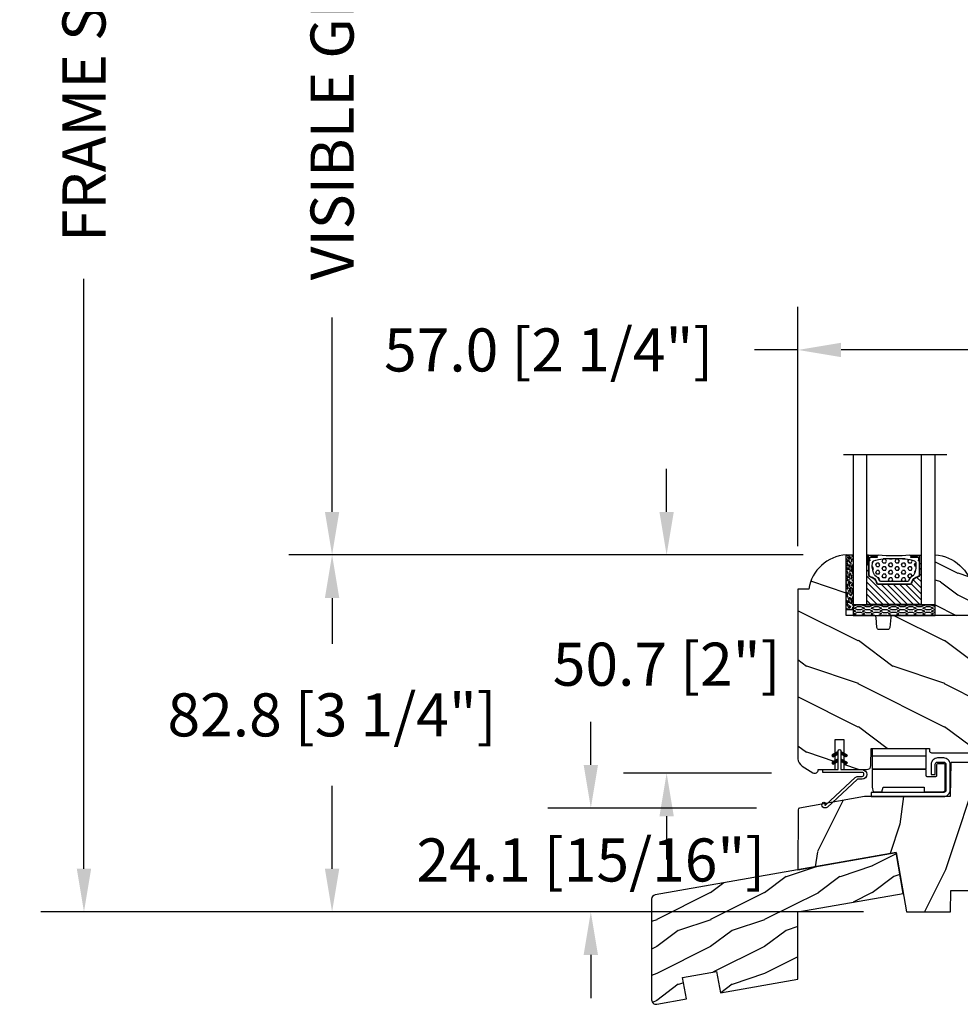
# Model space of a CAD drawing. Units: millimetres. Extents: x 986 to 2100, y -85 to 51.
# Drawn here: x 1141 to 1150, y 23 to 32 of the extents above; entities that cross this region are included whole.
import ezdxf

# ---------------------------------------------------------------- set-up
doc = ezdxf.new("R2010")
doc.units = ezdxf.units.MM
doc.header["$MEASUREMENT"] = 0
doc.header["$PDMODE"] = 3
for name, color, linetype in [('COUPE-FROID', 30, 'Continuous'), ('Dimensions', 7, 'Continuous'), ('Glass stop colonial', 5, 'Continuous'), ('Sash colonial', 4, 'Continuous'), ('Sill with groove for extension', 4, 'Continuous'), ('Text English', 7, 'Continuous'), ('Wood sill extension STD GB-021', 4, 'Continuous')]:
    doc.layers.add(name, color=color, linetype=linetype)
doc.styles.add('Century-10', font='GOTHIC.TTF', dxfattribs={"height": 0.3937})
doc.linetypes.add('Amzigzag', pattern='A,0.0001,[136,genltshp.shx,S=0.04,R=0,X=0,Y=0],-11', length=11.0001)
doc.dimstyles.new('1-1', dxfattribs={"dimtxt": 0.3937, "dimasz": 0.3937, "dimexe": 0.3937, "dimexo": 0.3937, "dimgap": 0.3937, "dimtad": 0, "dimtih": 1, "dimtoh": 1, "dimdec": 1, "dimlfac": 25.4, "dimzin": 0, "dimdsep": 46, "dimtxsty": 'Century-10', "dimcen": 0, "dimadec": 1, "dimazin": 0, "dimtfac": 1, "dimtdec": 1, "dimtofl": 0, "dimtmove": 0, "dimatfit": 3, "dimfxl": 0, "dimtolj": 1, "dimtzin": 0, "dimarcsym": 0})
pattern_1 = [(45.00000000000001, (-4.718514817625419e-05, -0.0500131363304348), (-0.08838834764831847, 0.08838834764831842), [])]

# ---------------------------------------------------------------- blocks, each defined once
blk = doc.blocks.new('BB-114')
h = blk.add_hatch()
h.set_pattern_fill('WOOD1', color=1, scale=30, angle=45, pattern_type=2)
h.set_pattern_definition([(261.8699, (-12.72792206135786, 29.698484809835), (21.21319907757999, 106.0660180495853), [15, -135]), (251.5651, (6.363961030678928, 36.06244584051392), (4.563926263401186e-05, -42.42641678491383), [33.54102, -33.54102]), (243.4349, (16.97056274847714, 25.45584412271571), (-21.21324652746686, -63.63958565313664), [18.97368, -75.89466])])
edge = h.paths.add_edge_path()
edge.add_line((-24.73461526249715, 4.996649122327939), (-24.6473984276434, -1.77635683940025e-15))
edge.add_line((-24.6473984276434, -1.77635683940025e-15), (0.002099999999998658, 1.77635683940025e-15))
edge.add_line((0.002099999999998658, 1.77635683940025e-15), (0.002099999999998658, 38))
edge.add_line((0.002099999999998658, 38), (-17.36611332163811, 37.99999999999272))
edge.add_line((-17.36611332163811, 37.99999999999272), (-17.49702630859974, 30.49999999999272))
edge.add_line((-17.49702630859974, 30.49999999999272), (-20.23520033467648, 30.49999999999272))
edge.add_line((-20.23520033467648, 30.49999999999272), (-20.36611332163811, 37.99999999999272))
edge.add_line((-20.36611332163811, 37.99999999999272), (-54.86970519285536, 37.99999999999977))
edge.add_arc((-54.86970519285558, 36.99999999999978), 0.9999999999999929, 89.99999999998779, 186.9999999999736)
edge.add_line((-55.86225134449695, 36.87813065659509), (-55.02342538931771, 30.04644148481248))
edge.add_line((-55.02342538931771, 30.04644148481248), (-58.00106384424361, 29.68083345459536))
edge.add_line((-58.00106384424361, 29.68083345459536), (-58.61041654837754, 34.6436129739086))
edge.add_line((-58.61041654837754, 34.6436129739086), (-80.56147717309163, 34.6436129739086))
edge.add_line((-80.56147717309163, 34.6436129739086), (-80.6988120800961, 26.77570142105833))
edge.add_line((-80.6988120800961, 26.77570142105833), (-100.5376546063271, 26.77570142105833))
edge.add_line((-100.5376546063271, 26.77570142105833), (-115.6647611641285, 24.10838439486568))
edge.add_arc((-115.5953018930616, 23.71446129366002), 0.400000000000799, 100.0000000000011, 179.9807736478912)
edge.add_line((-115.9953018705419, 23.71459551891648), (-116.0004212497697, 9.789742780268066))
edge.add_line((-116.0004212497697, 9.789742780268066), (-93.24449210515142, 13.80222705955384))
edge.add_line((-93.24449210515142, 13.80222705955384), (-90.81078708068678, 0))
edge.add_line((-90.81078708068678, 0), (-80.64700267901861, 3.410605131648481e-13))
edge.add_line((-80.64700267901861, 3.410605131648481e-13), (-80.55978796318979, 4.999971497843376))
edge.add_line((-80.55978796318979, 4.999971497843376), (-72.73424079736108, 4.999971497843377))
edge.add_line((-72.73424079736108, 4.999971497843377), (-72.64702608153223, 0))
edge.add_line((-72.64702608153223, 0), (-32.64737926317963, 0))
edge.add_line((-32.64737926317963, 0), (-32.56016242832587, 4.996649122327939))
edge.add_line((-32.56016242832587, 4.996649122327939), (-24.73461526249715, 4.996649122327939))
at = {"color": 4}
blk.add_lwpolyline([(-55.02342538931764, 30.04644148481202), (-58.00106384424355, 29.6808334545949), (-58.61041654837747, 34.6436129739086), (-80.56147717309152, 34.6436129739086), (-80.69881208009603, 26.77570142105833), (-100.5376546063271, 26.77570142105833), (-115.6647611641273, 24.10838439486542, 0.3638752330039695), (-115.9953018705418, 23.71459551891712), (-115.9999745116972, 9.789821552243666), (-93.24449210515142, 13.80222705955384), (-90.81078708068678, 0), (-80.6470026790186, 0), (-80.55978796318975, 4.999971497843944), (-72.73424079736098, 4.999971497843944), (-72.64702608153213, 0), (-32.6473792631795, 0), (-32.56016242832577, 4.996649122327653), (-24.734615262497, 4.996649122327653), (-24.64739842764327, 0), (0.002099999999996882, 0), (0.002099999999996882, 38), (-17.366113321638, 37.99999999999272), (-17.49702630859967, 30.49999999999272), (-20.23520033467632, 30.49999999999272), (-20.366113321638, 37.99999999999272), (-54.86970519285539, 38, 0.4504671536907223), (-55.86225134449698, 36.87813065659429)], format="xyb", close=True, dxfattribs=at)
blk = doc.blocks.new('BB-112')
h = blk.add_hatch()
h.set_pattern_fill('WOOD1', color=1, scale=20, angle=90, style=0, pattern_type=2)
h.set_pattern_definition([(306.8699, (33706.67309324168, -59565.762422197), (-40.00000246526633, 59.99999835648904), [9.999999999999993, -89.99999999999994]), (296.5651, (33712.67309324168, -59553.762422197), (20.00002618792761, -19.99998315881815), [22.36067999999998, -22.36067999999998]), (288.4349, (33722.67309324168, -59553.762422197), (19.99996806445416, -40.00000869185922), [12.64911999999999, -50.59643999999997])])
edge = h.paths.add_edge_path()
edge.add_line((-35.83083836971491, -52.32623672307818), (-35.80000000000291, -52.32623672307818))
edge.add_line((-35.80000000000291, -52.32623672307818), (-35.80000000000291, -48.40000000000146))
edge.add_line((-35.80000000000291, -48.40000000000146), (-28.80000000000291, -48.40000000000146))
edge.add_line((-28.80000000000291, -48.40000000000146), (-28.80000000000291, -46.40000000000146))
edge.add_line((-28.80000000000291, -46.40000000000146), (-35.80000000000291, -46.40000000000146))
edge.add_line((-35.80000000000291, -46.40000000000146), (-35.80000000000291, -41.07346360074007))
edge.add_arc((-34.80000000000431, -41.07346360074372), 0.9999999999986002, 90.99999999979258, 179.9999999997908, ccw=False)
edge.add_line((-34.81745240643795, -40.07361590558867), (-30.87687549357361, -39.99864887777949))
edge.add_line((-30.87687549357361, -39.99864887777949), (-30.87687549357361, -26.5))
edge.add_line((-30.87687549357361, -26.5), (-31.37687549357361, -26.5))
edge.add_arc((-31.37687549357361, -26), 0.5, 180, 270, ccw=False)
edge.add_line((-31.87687549357361, -26), (-31.87687549357361, -4))
edge.add_arc((-27.87687549357361, -4), 4, 90, 180, ccw=False)
edge.add_line((-27.87687549357361, 0), (0, 0))
edge.add_line((0, 0), (0, -35))
edge.add_arc((-0.5, -35), 0.5, -90, 0, ccw=False)
edge.add_line((-0.5, -35.5), (-2.80000000000291, -35.70000000000437))
edge.add_arc((-2.80000000000291, -36.20000000000437), 0.5, 90, 180)
edge.add_line((-3.30000000000291, -36.20000000000437), (-3.30000000000291, -38.20000000000437))
edge.add_arc((-2.80000000000291, -38.20000000000437), 0.5, 180, 270)
edge.add_line((-2.80000000000291, -38.70000000000437), (-0.5, -38.90000000000146))
edge.add_arc((-0.5, -39.40000000000146), 0.5, 0, 90, ccw=False)
edge.add_line((0, -39.40000000000146), (0, -45.80000000000291))
edge.add_line((0, -45.80000000000291), (14.02984241998638, -45.80000000000291))
edge.add_arc((4.701431212200387, -45.2613068386582), 9.343952374858667, 278.60817167082865, 356.6949780395508, ccw=False)
edge.add_line((6.099999999998545, -54.5), (6.099999999998545, -57))
edge.add_line((6.099999999998545, -57), (-33.2606758910697, -57))
edge.add_arc((-33.26067589107003, -54.99999999999922), 2.000000000000782, 211.7410971387098, 270.00000000000955, ccw=False)
edge.add_line((-34.96154385123373, -56.05216357192694), (-36.51059908471507, -53.54804873136891))
edge.add_arc((-35.83083836971494, -53.12623672307644), 0.7999999999982578, 89.99999999999801, 211.8208481685972, ccw=False)
at = {"color": 4}
blk.add_lwpolyline([(-35.83083836971491, -52.32623672307818), (-35.80000000000291, -52.32623672307818), (-35.80000000000291, -48.40000000000146), (-28.80000000000291, -48.40000000000146), (-28.80000000000291, -46.40000000000146), (-35.80000000000291, -46.40000000000146), (-35.80000000000291, -41.07346360074007, -0.4091108014277007), (-34.81745240643795, -40.07361590558867), (-30.87687549357361, -39.99864887777949), (-30.87687549357361, -26.5), (-31.37687549357361, -26.5, -0.414213562373095), (-31.87687549357361, -26), (-31.87687549357361, -4, -0.414213562373095), (-27.87687549357361, 0), (0, 0), (0, -35, -0.414213562373095), (-0.5, -35.5), (-2.80000000000291, -35.70000000000437, 0.414213562373095), (-3.30000000000291, -36.20000000000437), (-3.30000000000291, -38.20000000000437, 0.414213562373095), (-2.80000000000291, -38.70000000000437), (-0.5, -38.90000000000146, -0.414213562373095), (0, -39.40000000000146), (0, -45.80000000000291), (14.02984241998638, -45.80000000000291, -0.3545448909899639), (6.099999999998545, -54.5), (6.099999999998545, -57), (-33.2606758910697, -57, -0.2598231701672987), (-34.96154385123373, -56.05216357192694), (-36.51059908471507, -53.54804873136891, -0.5879925748045649)], format="xyb", close=True, dxfattribs=at)
blk = doc.blocks.new('V-042')
h = blk.add_hatch()
h.set_pattern_fill('ANSI31', scale=8, style=0)
h.set_pattern_definition([(45, (-287.4581101923186, 1960.29514648825), (-0.7071067811865476, 0.7071067811865476), [])])
h.paths.add_polyline_path([(12.52095870867493, 4.649999998385965), (6.480741221387461, 4.649999998385965), (5.856637523691461, 4.650296192671021, -0.3414039312993768), (5.276010893879629, 5.099058888069067, 0.2909450072482266), (3.857872961523753, 6.419470534126731, -0.361442010360135), (3.530849965030484, 6.812757143311273), (3.530849965036623, 9.499999999998408), (3.150849965037651, 9.499999999998408), (3.150849965037651, 0), (15.85084996503747, 0), (15.85084996503747, 9.499999999998408), (15.47084996503759, 9.499999999998408), (15.47084996504464, 6.812757143311273, -0.361442010358463), (15.14382696855091, 6.419470534129914, 0.2909450072481536), (13.72568903619958, 5.09905888806793, -0.3411389941978187), (13.14563192558944, 4.650296462959886)])
h = blk.add_hatch()
h.set_pattern_fill('HEX', scale=4, style=0)
h.set_pattern_definition([(0, (-287.4581101923186, 1960.29514648825), (0, 0.8660254037844386), [0.5, -1]), (120, (-287.4581101923186, 1960.29514648825), (-0.75, -0.4330127018922191), [0.4999999999999996, -0.9999999999999992]), (59.99999999999999, (-286.9581101923186, 1960.29514648825), (-0.7499999999999999, 0.4330127018922194), [0.5, -1])])
h.paths.add_polyline_path([(12.0242179772126, 10.62368122440758, -0.01058813628495929), (6.975782022788916, 10.62368122440796, 0.07655626028520156), (4.746910343559633, 10.12808478556243, 0.2636850920181423), (4.497782310367621, 9.822240287701614, 0.1486430742431024), (4.852010365365453, 7.052547432361989, 0.145267260748157), (5.0376591025477, 6.836927438697027, -0.1572620534238645), (6.05039310008974, 5.603333331706768, 0.3080691872821474), (6.422534053075195, 5.349999998373494), (12.57746594692503, 5.349999998373494, 0.3080691872803069), (12.94960689990681, 5.603333331708217, -0.1572620534238413), (13.96234089745465, 6.836927438693424, 0.1452672607479057), (14.1479896346292, 7.05254743236439, 0.148643074243046), (14.50221768963474, 9.822240287702012, 0.2636850920185184), (14.25308965643984, 10.1280847855611, 0.07655626028514052)])
at = {"color": 7, "linetype": 'Amzigzag', "ltscale": 1.5}
blk.add_line((-2.70042511299016, 34.79851369385051), (21.22461951142259, 34.79851369385051), dxfattribs=at)
at = {"color": 181, "linetype": 'Continuous', "lineweight": 25}
for p, q in [((5.829999999987649, 11.49999999999841), (3.7800000000002, 11.49999999999841)), ((15.22000000000003, 11.49999999999841), (13.17000000001258, 11.49999999999841)), ((3.579999999999927, 11.29999999999859), (3.579999999999927, 10.0809027799985)), ((3.624913998212833, 9.950006602136227), (3.629150034962549, 9.950006602136227)), ((3.629150034962549, 9.950006602136227), (3.629150034962549, 9.99275714331111)), ((3.629150034962549, 9.950006602136227), (3.629150034962549, 6.812757143311273)), ((3.715435414600051, 10.17620114553597), (3.73861402577495, 10.19538899443592)), ((3.719150034962695, 9.99275714331111), (3.719150034962695, 6.812757143311273)), ((3.796004971712591, 10.12606165982356), (3.772826360537692, 10.10687381092362)), ((3.778469536300236, 10.28012240339854), (3.778469536300236, 10.79714386614864)), ((3.868469536299926, 10.79714386614864), (3.868469536299926, 10.28012240339854)), ((4.078469536299963, 11.09714386614837), (5.678469536287594, 11.09714386614837)), ((5.678469536287594, 11.00714386614868), (4.078469536299963, 11.00714386614868)), ((5.678469536287594, 11.09714386614837), (5.678469536287594, 11.00714386614868)), ((13.32153046370013, 11.09714386614837), (14.92153046370004, 11.09714386614837)), ((13.32153046370013, 11.00714386614868), (13.32153046370013, 11.09714386614837)), ((14.92153046370004, 11.00714386614868), (13.32153046370013, 11.00714386614868)), ((15.13153046370007, 10.28012240339854), (15.13153046370007, 10.79714386614864)), ((15.22717363946253, 10.10687381092362), (15.20399502828764, 10.12606165982356)), ((15.22153046370022, 10.79714386614864), (15.22153046370022, 10.28012240339854)), ((15.26138597422505, 10.19538899443592), (15.28456458540018, 10.17620114553597)), ((15.28084996503753, 6.812757143311273), (15.28084996503753, 9.99275714331111)), ((15.37084996503768, 9.99275714331111), (15.37084996503768, 9.950006602136227)), ((15.37084996503768, 9.950006602136227), (15.37508600178762, 9.950006602136227)), ((15.37084996503768, 6.812757143311273), (15.37084996503768, 9.950006602136227)), ((15.42000000000007, 10.0809027799985), (15.42000000000007, 11.29999999999859)), ((5.954937588825032, 4.740296192673441), (6.579041291312478, 4.739999998386111)), ((5.954937588825032, 4.650296192673295), (6.579041291312478, 4.649999998385965)), ((6.422534053075196, 5.349999998373505), (12.57746594692503, 5.349999998373505)), ((6.579041291312478, 4.739999998386111), (12.42095870867502, 4.739999998386111)), ((6.579041291312478, 4.649999998385965), (12.42095870867502, 4.649999998385965)), ((12.42095870867502, 4.739999998386111), (13.04506241117519, 4.740296192673441)), ((12.42095870867502, 4.649999998385965), (13.04506241117519, 4.650296192673295))]:
    blk.add_line(p, q, dxfattribs=at)
at = {"color": 5}
blk.add_line((3.200000000000045, 0), (15.80000000000018, 0), dxfattribs=at)
for points in [[(3.200000000000045, 34.79851369385051), (3.200000000000045, 0), (0, 0), (0, 34.79851369385051)], [(19, 34.79851369385051), (19, 0), (15.80000000000018, 0), (15.80000000000018, 34.79851369385051)]]:
    blk.add_lwpolyline(points, dxfattribs=at)
for points in [[(3.200000000000045, 9.499999999998408), (3.579999999999927, 9.499999999998408), (3.579999999999927, 11.49999999999841), (3.200000000000045, 11.49999999999841)], [(15.80000000000018, 9.499999999998408), (15.42000000000007, 9.499999999998408), (15.42000000000007, 11.49999999999841), (15.80000000000018, 11.49999999999841)]]:
    blk.add_lwpolyline(points, close=True, dxfattribs=at)
at = {"color": 181, "linetype": 'Continuous', "lineweight": 25}
for centre, radius, start, end in [((3.7800000000002, 11.29999999999859), 0.2000000000000455, 90, 180), ((9.499999999993854, 45.07225012036891), 33.77225011966002, 263.7613993379575, 276.2386006620426), ((15.22000000000003, 11.29999999999859), 0.2000000000000455, 0, 90), ((3.790064175737825, 10.07982775782352), 0.2100669264910994, 179.7067862955089, 218.1701594432899), ((3.867295065237613, 9.99275714331111), 0.2381450302755184, 129.6188297048955, 180), ((3.867295065237613, 9.99275714331111), 0.148145030275522, 129.618829704979, 180), ((3.668469536300108, 10.28012240339854), 0.1099999999990082, 309.6188297048956, 0), ((4.078469536299963, 10.79714386614864), 0.2999999999999617, 90, 180), ((3.668469536300108, 10.28012240339854), 0.1999999999990081, 309.6188297048956, 0), ((4.078469536299963, 10.79714386614864), 0.2099999999999618, 90, 180), ((9.23026691343739, 9.019999998360845), 4.800000000013958, 170.3788098722446, 204.197670639406), ((4.892156027262445, 9.755386930261238), 0.3999999999755061, 111.2915739132246, 170.3788098722446), ((7.470266914075182, 3.139999995873723), 7.500000002535077, 93.78032849573468, 111.2915739133364), ((9.500000000011203, 129.8106147255348), 119.2136602650827, 268.7867342938476, 271.2132657062721), ((11.52973308592505, 3.139999995873723), 7.500000002535077, 68.70842608666437, 86.21967150426532), ((9.76973308656261, 9.019999998360845), 4.800000000013958, 335.8023293605938, 9.621190127755456), ((14.10784397273756, 9.755386930261238), 0.3999999999755027, 9.621190127755456, 68.70842608677543), ((14.92153046370004, 10.79714386614864), 0.2999999999999617, 0, 90), ((14.92153046370004, 10.79714386614864), 0.2099999999999654, 0, 90), ((15.33153046370012, 10.28012240339854), 0.1999999999990061, 180, 230.3811702951038), ((15.33153046370012, 10.28012240339854), 0.1099999999990047, 180, 230.3811702951038), ((15.13270493476261, 9.99275714331111), 0.148145030275522, 0, 50.38117029502104), ((15.13270493476261, 9.99275714331111), 0.2381450302755184, 0, 50.38117029510446), ((15.20993582425012, 10.07982775782352), 0.2100669264910994, 321.8298405567101, 0.2932137044910743), ((5.308078755787392, 7.25749040798587), 0.4999999999996283, 204.197670639406, 237.2592076313481), ((13.69192124421261, 7.25749040798587), 0.4999999999996266, 302.7407923686519, 335.8023293605938), ((4.02915003496264, 6.812757143311273), 0.4000000000071304, 180, 259.487938528971), ((4.02915003496264, 6.812757143311273), 0.3100000000071432, 180, 259.487938528971), ((3.626695112337529, 4.643852909823408), 1.805927364798801, 14.59957465771862, 79.48793852897185), ((3.626695112337529, 4.643852909823408), 1.895927364798737, 14.59957465771862, 79.48793852897185), ((3.631476905687578, 4.649999998373687), 2.600000000001068, 21.51018826678256, 57.25920763134807), ((5.954937588825032, 5.250296192660926), 0.5999999999899248, 194.5995746577184, 270), ((5.954937588825032, 5.250296192660926), 0.5099999999899207, 194.5995746577184, 270), ((6.422534053075196, 5.749999998373596), 0.4000000000001016, 201.5101882667825, 270), ((12.57746594692503, 5.749999998373596), 0.4000000000001016, 270, 338.4898117332172), ((15.36852309431265, 4.649999998373687), 2.600000000001068, 122.7407923686519, 158.4898117332174), ((13.04506241117519, 5.250296192660926), 0.5099999999899261, 270, 345.4004253422814), ((13.04506241117519, 5.250296192660926), 0.5999999999899243, 270, 345.4004253422814), ((15.37330488766247, 4.643852909823408), 1.895927364798735, 100.5120614710281, 165.4004253422814), ((15.37330488766247, 4.643852909823408), 1.805927364798811, 100.5120614710281, 165.4004253422814), ((14.97084996503759, 6.812757143311273), 0.3100000000071504, 280.5120614710281, 0), ((14.97084996503759, 6.812757143311273), 0.4000000000071255, 280.5120614710281, 0)]:
    blk.add_arc(centre, radius, start, end, dxfattribs=at)
blk = doc.blocks.new('D-086')
h = blk.add_hatch()
h.set_pattern_fill('WOOD1', color=1, scale=10, style=0, pattern_type=2)
h.set_pattern_definition([(216.8699, (-335.2538867572126, -33.64992441792981), (29.99999917824452, 20.00000123263317), [5, -45]), (206.5651, (-329.2538867572126, -36.64992441792981), (-9.999991579409075, -10.00001309396381), [11.18034, -11.18034]), (198.4349, (-329.2538867572126, -41.64992441792981), (-20.00000434592961, -9.999984032227081), [6.32456, -25.29822])])
edge = h.paths.add_edge_path()
edge.add_line((-23.00000000000006, 0), (0, 0))
edge.add_line((0, 0), (0, 14.02984241998706))
edge.add_arc((0.5386931613429997, 4.701431212199643), 9.34395237485999, 93.30502196043827, 171.3918283291595)
edge.add_line((-8.699999999999818, 6.099999999999909), (-25, 6.099999999999909))
edge.add_line((-25, 6.099999999999909), (-25.00000000000006, 2))
edge.add_line((-25.00000000000006, 2), (-23.00000000000006, 0))
at = {"color": 4}
blk.add_lwpolyline([(-23.00000000000006, 0), (0, 0), (0, 14.02984241998706, 0.3545448909899596), (-8.699999999999818, 6.099999999999909), (-25, 6.099999999999909), (-25.00000000000006, 2)], format="xyb", close=True, dxfattribs=at)
blk = doc.blocks.new('Q-001')
at = {"color": 3, "linetype": 'Continuous'}
blk.add_line((12.51448298120002, -1.699999999999989), (2.00003569261753e-10, -1.699999999999989), dxfattribs=at)
for points in [[(2.00003569261753e-10, -4.699999999999989), (12.53025846120002, -4.699999999999989), (12.53025846120002, 0), (2.00003569261753e-10, 0)], [(0, 0), (2.842170943040401e-14, -4.699999999999989)]]:
    blk.add_lwpolyline(points, dxfattribs=at)
blk.add_lwpolyline([(14.68015846120005, -3.599999999999994, -0.414213562373095), (15.18015846120005, -3.099999999999994), (16.63015846120001, -3.099999999999994, -0.414213562373095), (17.13015846120001, -3.599999999999994), (17.13015846120001, -9.649999999999977, -0.414213562373095), (16.63015846120001, -10.14999999999998), (-0.1698415388000001, -10.14999999999998), (-0.1698415388000001, -11.09999999999999), (16.63015846119998, -11.09999999999999, 0.414213562373095), (18.13015846119998, -9.599999999999994), (18.13015846120001, -3.650000000000034, 0.414213562373095), (16.63015846120001, -2.150000000000034), (15.23015846120001, -2.150000000000006, 0.4142135623730971), (13.73015846120001, -3.650000000000006), (13.73015846120001, -5.949999999999989), (14.68015846120002, -5.949999999999989)], format="xyb", close=True, dxfattribs=at)
blk.add_lwpolyline([(2.842170943040401e-14, -4.800000000000011), (-2.842170943040401e-14, -8.949999999299934), (0.3000000002000149, -10), (2.300000000200043, -10), (2.600000000199998, -8.950000000000017), (12.08015846120003, -8.949999999999989), (12.08015846120003, -10), (16.48015846119998, -10, 0.414213562373095), (16.98015846119998, -9.5), (16.98015846120003, -3.75, 0.4142135623730971), (16.73015846120003, -3.5), (15.23015846120001, -3.5, 0.414213562373095), (14.98015846120001, -3.75), (14.98015846120001, -6.25, -0.414213562373095), (14.73015846120001, -6.5), (12.78015846120002, -6.5, -0.414213562373095), (12.53015846120002, -6.25), (12.53015846120002, -4.799999999999983), (2.00003569261753e-10, -4.799999999999983)], format="xyb", dxfattribs=at)
blk = doc.blocks.new('GB-021')
h = blk.add_hatch()
h.set_pattern_fill('WOOD1', color=1, scale=12.5, angle=-3.180554681463517e-15, style=0, pattern_type=2)
h.set_pattern_definition([(216.8699, (-43.09659934926361, -44.57920500394491), (37.49999897280565, 25.00000154079146), [6.25, -56.25]), (206.5651, (-35.59659934926367, -48.32920500394491), (-12.49998947426134, -12.50001636745476), [13.975425, -13.975425]), (198.4349, (-35.59659934926367, -54.57920500394491), (-25.00000543241201, -12.49998004028385), [7.9057, -31.622775])])
h.paths.add_polyline_path([(33.95442494513605, 8.722293284766316), (58.38201619864105, 13.02953669647743), (56.70779440014035, 22.52452034432152), (0.8263518223330237, 12.67111429694326, 0.3639702342662028), (0, 11.6863065439311), (0, -11.68630654393123, 0.4663076581549963), (1.173648177666731, -12.67111429694328), (8.060565446460998, -11.45676496854785), (7.192324558126302, -6.532726203486826), (15.070786582224, -5.143540782151367), (15.93902747055864, -10.06757954721244), (33.95442325903662, -6.890979201562164)])
at = {"color": 4}
blk.add_lwpolyline([(15.93902747055864, -10.06757954721244), (33.95442325903662, -6.890979201562168), (33.95442494513605, 8.722293284766316), (58.38201619864105, 13.02953669647743), (56.70779440014036, 22.52452034432152), (0.8263518223329243, 12.67111429694324, 0.3639702342662029), (0, 11.686306543931), (0, -11.686306543931, 0.4663076581549983), (1.173648177666507, -12.67111429694332), (8.060565446460998, -11.45676496854785), (7.192324558126302, -6.532726203486824), (15.070786582224, -5.143540782151369)], format="xyb", close=True, dxfattribs=at)
blk = doc.blocks.new('CF-114')
h = blk.add_hatch()
h.set_pattern_fill('ANSI31', color=256, angle=1.272221872585407e-14)
h.set_pattern_definition(pattern_1)
h.paths.add_polyline_path([(1.796035562818574, 4.219387261992225, 0.9303978350195479), (1.335808313401444, 3.913545875623086), (1.91045414754435, 2.896864784444361), (2.543548267517416, 2.896864784444361)])
h.paths.add_polyline_path([(3.508549106298041, 4.186156277124283, 1), (3.026238395948646, 3.913545875623313), (3.600884230091609, 2.896864784444361), (4.237279080419391, 2.896864784444361)])
h = blk.add_hatch()
h.set_pattern_fill('ANSI31', color=256, angle=1.272221872585407e-14)
h.set_pattern_definition(pattern_1)
h.paths.add_polyline_path([(1.910454147544513, 2.256864784444488), (1.335808313401444, 1.240183693265599, 1), (1.818119023750862, 0.9675732917645576), (2.546848997872182, 2.256864784444488)])
h.paths.add_polyline_path([(3.026238395948653, 1.240183693265599, 1), (3.508549106298072, 0.9675732917645574), (4.237279080419391, 2.256864784444488), (3.600884230091722, 2.256864784444488)])
at = {"layer": 'COUPE-FROID'}
blk.add_lwpolyline([(-2.200047185148179, -2.623135215555845), (-2.200047185148179, -1.722290765045141, 0.1893481729060768), (-2.296279004128181, -1.477288016731659), (-8.699564228940538, 5.416442392124413, -0.9556076865800267), (-7.649067884578038, 6.485004319328159, -1.000000000000155), (-8.076570221064564, 6.008725249560843, 0.955607686580006), (-8.230643018237721, 5.852002833570982), (-1.827357793425186, -1.041727575285094, -0.1893481729060768), (-1.560047185148278, -1.722290765045145), (-1.560047185148278, -2.623135215555848, 0.9999999999999999), (-0.6400471851481768, -2.623135215555848), (-0.6400471851481768, 6.476864784444517), (-4.718514817625419e-05, 6.476864784444517), (-4.718514818335962e-05, 2.896864784444588), (4.379952814851791, 2.896864784444361, -0.9999999999999999), (4.379952814851791, 2.256864784444488), (-4.718514817625419e-05, 2.256864784444488), (-4.718514817625419e-05, -2.623135215555848, -0.9999999999999999)], format="xyb", close=True, dxfattribs=at)
for points in [[(2.546848997872189, 2.896864784444361), (1.818119023750867, 4.186156277124283, 1.000000000000069), (1.335808313401429, 3.913545875623313), (1.910454147544421, 2.896864784444361)], [(4.237279080419398, 2.896864784444361), (3.508549106298076, 4.186156277124283, 1.000000000000069), (3.026238395948639, 3.913545875623313), (3.60088423009163, 2.896864784444361)], [(2.546848997872182, 2.256864784444488), (1.818119023750867, 0.9675732917645661, -1.000000000000017), (1.335808313401408, 1.240183693265536), (1.910454147544513, 2.256864784444488)], [(4.237279080419391, 2.256864784444488), (3.508549106298076, 0.9675732917645661, -1.000000000000017), (3.026238395948617, 1.240183693265536), (3.600884230091722, 2.256864784444488)]]:
    blk.add_lwpolyline(points, format="xyb", dxfattribs=at)
blk = doc.blocks.new('V-006')
h = blk.add_hatch()
h.set_pattern_fill('GRAVEL', color=5, scale=0.075, style=0)
h.set_pattern_definition([(228.0128, (-26.72399009913994, -53.63578469025791), (-15.24001294942201, -17.14502106713443), [0.25629075, -25.372875]), (184.9697, (-26.89544009913994, -53.82628469025791), (22.86003697963434, 1.904986556540594), [0.43980375, -43.54049999999999]), (132.5104, (-27.33359009913994, -53.86438469025791), (19.04998613874877, -20.95502046934531), [0.3101114999999999, -30.701025]), (267.2737, (-28.07654009913994, -54.34063469025791), (1.904991728121129, 38.09998774002482), [0.40050375, -39.6498]), (292.8337, (-28.09559009913994, -54.74068469025791), (-9.525027041626428, 22.86001299753833), [0.3927255, -38.87985]), (357.2737, (-27.94319009913994, -55.10263469025791), (-38.09998774002482, 1.904991728121131), [0.40050375, -39.6498]), (37.6942, (-27.54314009913994, -55.12168469025791), (-24.76501564592995, -19.04998301773867), [0.5296454999999999, -52.434825]), (72.2553, (-27.12404009913994, -54.79783469025791), (13.3350266741004, 41.91001215452729), [0.50004, -49.503975]), (121.4296, (-26.97164009913994, -54.32158469025791), (-15.24000392644836, 24.76497086997952), [0.40185975, -39.784125]), (175.2364, (-27.18119009913994, -53.97868469025791), (20.95498353979084, -1.904982122040867), [0.4587847499999998, -22.48042499999999]), (222.3974, (-27.63839009913994, -53.94058469025791), (-22.86000068792978, -20.95497273797773), [0.5933085, -58.7376]), (138.8141, (-26.19059009913994, -54.35968469025791), (-13.33499150566855, 11.429982417843), [0.20250375, -20.04795]), (171.4692, (-26.34299009913994, -54.22633469025791), (24.76496219669355, -3.810009600034274), [0.3852614999999997, -38.14094999999997]), (225, (-26.72399009913994, -54.16918469025791), (-2.664535259100376e-16, -1.904998701525148), [0.26940675, -2.4246675]), (203.1986, (-26.85734009913994, -53.94058469025791), (9.525032119193124, 3.810016705729698), [0.14508075, -14.36295]), (291.8014, (-26.99069009913994, -53.99773469025791), (-1.905001336420882, 5.715003681548898), [0.2051745, -10.0536]), (30.9638, (-26.91449009913994, -54.18823469025791), (5.71499396610617, 3.810002968995414), [0.3332399999999998, -10.77472499999999]), (161.5651, (-26.62874009913994, -54.01678469025791), (3.810001738635735, -1.904997166848807), [0.24096525, -5.783174999999999]), (16.38950000000001, (-28.09559009913994, -53.99773469025791), (19.05001051047701, 5.714988112475853), [0.337566, -33.4191]), (70.3462, (-27.77174009913994, -53.90248469025791), (-7.619978766507381, -20.95497036640875), [0.28319925, -28.03664999999999]), (293.1986, (-26.62874009913994, -53.63578469025791), (-3.810016705729698, 9.525032119193124), [0.29016, -14.2179]), (343.6105, (-26.51444009913994, -53.90248469025791), (-19.05001051047701, 5.714988112475859), [0.3375659999999998, -33.41909999999997]), (339.444, (-28.09559009913994, -55.17883469025791), (-9.525011823191932, 3.809995377037603), [0.32552625, -15.950775]), (294.7751, (-27.79079009913994, -55.29313469025791), (-9.52497780272013, 20.9549902696175), [0.2727539999999997, -27.00269999999999]), (66.80140000000002, (-26.60969009913994, -55.54078469025791), (3.810016705729701, 9.525032119193124), [0.29016, -14.2179]), (17.35400000000001, (-26.49539009913994, -55.27408469025791), (-24.76500133639497, -7.619988506704224), [0.31933725, -31.6143]), (69.444, (-27.54314009913994, -55.54078469025791), (-3.809995377037608, -9.52501182319193), [0.1627635, -16.1136]), (101.3098999999999, (-26.72399009913994, -55.54078469025791), (-1.904990597165511, 7.619975595676966), [0.09713624999999998, -9.616499999999998]), (165.9638, (-26.74304009913994, -55.44553469025791), (5.715004016022879, -1.904996703092731), [0.3927255, -7.4617875]), (186.0090000000001, (-27.12404009913994, -55.35028469025791), (19.04997190832096, 1.904995551410894), [0.36395025, -36.03105]), (303.6901, (-26.91449009913994, -54.35968469025791), (-1.905000653480424, 3.809996324423879), [0.274743, -6.593834999999999]), (353.1572, (-26.76209009913994, -54.58828469025791), (32.38501339248256, -3.810017063741129), [0.4796677499999999, -47.48699999999999]), (60.94540000000001, (-26.28584009913994, -54.64543469025791), (-7.619982274371817, -13.33496820812559), [0.196131, -19.41705]), (90, (-26.19059009913994, -54.47398469025791), (-1.905, 1.905), [0.1143, -1.7907]), (120.2564, (-27.16214009913994, -55.29313469025791), (7.619983850127083, -13.33499327435817), [0.26465025, -26.200425]), (48.01279999999999, (-27.29549009913994, -55.06453469025791), (15.240012949422, 17.14502106713443), [0.51258225, -25.1166]), (0, (-26.95259009913994, -54.68353469025791), (1.905, 1.905), [0.4953, -1.4097]), (325.3048, (-26.45729009913994, -54.68353469025791), (-19.04996699321526, 13.33500126786357), [0.3012075, -29.819475]), (254.0546, (-26.20964009913994, -54.85498469025791), (-1.905004859776106, -7.620018152402721), [0.27737175, -13.591275]), (207.646, (-26.28584009913994, -55.12168469025791), (-36.19498728676704, -19.05001198104254), [0.4516087499999999, -44.709375]), (175.4261, (-26.68589009913994, -55.33123469025791), (-24.76500570356064, 1.904990783414596), [0.4777717499999997, -47.29934999999997]), (175.4261, (-26.68589009913994, -55.33123469025791), (-24.76500570356064, 1.904990783414596), [0.4777717499999997, -47.29934999999997])])
h.paths.add_polyline_path([(6.356499999999983, 0), (6.356499999999983, 1.599999999999909), (-6.356499999999983, 1.599999999999909), (-6.356499999999983, 0)])
at = {"color": 5}
blk.add_line((-6.356499999999983, 0), (-6.356499999999983, 1.599999999999909), dxfattribs=at)
blk.add_lwpolyline([(-6.356499999999983, 0), (-6.356499999999983, 1.599999999999909), (6.356499999999983, 1.599999999999909), (6.356499999999983, 0)], close=True, dxfattribs=at)
blk = doc.blocks.new('V-077-1')
h = blk.add_hatch()
h.set_pattern_fill('EXM', color=181, scale=4, style=0, pattern_type=2)
h.set_pattern_definition([(153.4349, (-116.0176852563693, -130.1724882154094), (3.999996631763632, -4.000005237585522), [0.8944280000000001, -8.049844]), (26.5651, (-118.8176852563693, -130.4524882154094), (3.999996631763631, 4.000005237585523), [0.8944280000000001, -8.049844]), (0, (-118.0176852563693, -130.0524882154094), (4, 4), [0.8, -3.2]), (333.4349, (-117.2176852563693, -130.0524882154094), (-3.999996631763631, 4.000005237585523), [0.8944280000000001, -8.049844]), (206.5651, (-116.4176852563693, -130.4524882154094), (-3.99999663176363, -4.000005237585523), [0.8944280000000001, -8.049844]), (180, (-117.2176852563693, -130.8524882154094), (-4.000000000000001, -4), [0.8, -3.2]), (153.4349, (-118.0176852563693, -130.8524882154094), (3.999996631763632, -4.000005237585522), [0.8944280000000001, -8.049844]), (26.5651, (-116.8176852563693, -131.0924882154094), (3.999996631763631, 4.000005237585523), [0.8944280000000001, -8.049844]), (153.4349, (-116.0176852563693, -131.4924882154094), (3.999996631763632, -4.000005237585522), [0.8944280000000001, -8.049844]), (26.5651, (-118.8176852563693, -131.7724882154094), (3.999996631763631, 4.000005237585523), [0.8944280000000001, -8.049844]), (0, (-118.0176852563693, -131.3724882154094), (4, 4), [0.8, -3.2]), (333.4349, (-117.2176852563693, -131.3724882154094), (-3.999996631763631, 4.000005237585523), [0.8944280000000001, -8.049844]), (206.5651, (-116.4176852563693, -131.7724882154094), (-3.99999663176363, -4.000005237585523), [0.8944280000000001, -8.049844]), (180, (-117.2176852563693, -132.1724882154094), (-4.000000000000001, -4), [0.8, -3.2]), (153.4349, (-118.0176852563693, -132.1724882154094), (3.999996631763632, -4.000005237585522), [0.8944280000000001, -8.049844]), (26.5651, (-116.8176852563693, -132.4524882154094), (3.999996631763631, 4.000005237585523), [0.8944280000000001, -8.049844]), (153.4349, (-116.0176852563693, -132.8524882154094), (3.999996631763632, -4.000005237585522), [0.8944280000000001, -8.049844]), (26.5651, (-116.8176852563693, -133.7724882154094), (3.999996631763631, 4.000005237585523), [0.8944280000000001, -8.049844]), (26.5651, (-118.8176852563693, -133.0924882154094), (3.999996631763631, 4.000005237585523), [0.8944280000000001, -8.049844]), (0, (-118.0176852563693, -132.6924882154094), (4, 4), [0.8, -3.2]), (333.4349, (-117.2176852563693, -132.6924882154094), (-3.999996631763631, 4.000005237585523), [0.8944280000000001, -8.049844]), (206.5651, (-116.4176852563693, -133.0924882154094), (-3.99999663176363, -4.000005237585523), [0.8944280000000001, -8.049844]), (180, (-117.2176852563693, -133.4924882154094), (-4.000000000000001, -4), [0.8, -3.2]), (153.4349, (-118.0176852563693, -133.4924882154094), (3.999996631763632, -4.000005237585522), [0.8944280000000001, -8.049844]), (0, (-120.0176852563693, -133.3724882154094), (4, 4), [0.8, -3.2]), (333.4349, (-119.2176852563693, -133.3724882154094), (-3.999996631763631, 4.000005237585523), [0.8944280000000001, -8.049844]), (0, (-120.0176852563693, -132.0524882154094), (4, 4), [0.8, -3.2]), (333.4349, (-119.2176852563693, -132.0524882154094), (-3.999996631763631, 4.000005237585523), [0.8944280000000001, -8.049844]), (206.5651, (-118.4176852563693, -132.4524882154094), (-3.99999663176363, -4.000005237585523), [0.8944280000000001, -8.049844]), (180, (-119.2176852563693, -132.8524882154094), (-4.000000000000001, -4), [0.8, -3.2]), (0, (-120.0176852563693, -130.6924882154094), (4, 4), [0.8, -3.2]), (333.4349, (-119.2176852563693, -130.6924882154094), (-3.999996631763631, 4.000005237585523), [0.8944280000000001, -8.049844]), (206.5651, (-118.4176852563693, -131.0924882154094), (-3.99999663176363, -4.000005237585523), [0.8944280000000001, -8.049844]), (180, (-119.2176852563693, -131.4924882154094), (-4.000000000000001, -4), [0.8, -3.2]), (206.5651, (-118.4176852563693, -129.7724882154094), (-3.99999663176363, -4.000005237585523), [0.8944280000000001, -8.049844]), (180, (-119.2176852563693, -130.1724882154094), (-4.000000000000001, -4), [0.8, -3.2])])
h.paths.add_polyline_path([(-2.399553977738833e-07, -2.399999956546111), (18.9999997600446, -2.399999956546111), (18.9999997600446, 4.345389470472583e-08), (-2.399553977738833e-07, 4.345389470472583e-08)])
at = {"color": 181}
blk.add_lwpolyline([(0, -2.400000000000006), (19, -2.400000000000006), (19, 0), (0, 0)], close=True, dxfattribs=at)
blk = doc.blocks.new('*D320')
at = {"layer": 'Defpoints', "color": 0, "transparency": 16777216}
for p in [(1148.509040765762, 39.20111098043476), (1141.987287488818, 24.00533525889871), (1149.500657401396, 24.00533525889871)]:
    blk.add_point(p, dxfattribs=at)
at = {"layer": 'Text English', "color": 0, "lineweight": -2, "transparency": 16777216}
for p, q in [((1148.115340765762, 39.20111098043476), (1141.593587488818, 39.20111098043476)), ((1141.987287488818, 38.80741098043475), (1141.987287488818, 33.416491304575)), ((1141.987287488818, 24.39903525889871), (1141.987287488818, 29.78995493475854)), ((1149.106957401395, 24.00533525889871), (1141.593587488818, 24.00533525889871))]:
    blk.add_line(p, q, dxfattribs=at)
at = {"layer": 'Text English', "color": 0, "transparency": 16777216}
for points in [[(1141.921670822151, 38.80741098043475), (1142.052904155485, 38.80741098043475), (1141.987287488818, 39.20111098043476)], [(1141.921670822151, 24.39903525889871), (1142.052904155485, 24.39903525889871), (1141.987287488818, 24.00533525889871)]]:
    blk.add_solid(points, dxfattribs=at)
at = {"layer": 'Text English', "color": 0, "transparency": 16777216, "insert": (1141.987287488818, 31.60322311966643), "char_height": 0.3937, "attachment_point": 5, "rotation": 90, "style": 'Century-10'}
blk.add_mtext('\\A1;FRAME SIZE', dxfattribs=at)
blk = doc.blocks.new('*D321')
at = {"layer": 'Defpoints', "color": 0, "transparency": 16777216}
for p in [(1148.949984765762, 35.94494484441628), (1144.253427363367, 27.266892235561), (1148.949844488681, 27.266892235561)]:
    blk.add_point(p, dxfattribs=at)
at = {"layer": 'Text English', "color": 0, "lineweight": -2, "transparency": 16777216}
for p, q in [((1148.556284765762, 35.94494484441628), (1143.859727363367, 35.94494484441628)), ((1144.253427363367, 35.55124484441628), (1144.253427363367, 33.77077972936462)), ((1144.253427363367, 27.660592235561), (1144.253427363367, 29.43472690815456)), ((1148.556144488681, 27.266892235561), (1143.859727363367, 27.266892235561))]:
    blk.add_line(p, q, dxfattribs=at)
at = {"layer": 'Text English', "color": 0, "transparency": 16777216}
for points in [[(1144.1878106967, 35.55124484441628), (1144.319044030034, 35.55124484441628), (1144.253427363367, 35.94494484441628)], [(1144.1878106967, 27.660592235561), (1144.319044030034, 27.660592235561), (1144.253427363367, 27.266892235561)]]:
    blk.add_solid(points, dxfattribs=at)
at = {"layer": 'Text English', "color": 0, "transparency": 16777216, "insert": (1144.253427363367, 31.60275331875926), "char_height": 0.3937, "attachment_point": 5, "rotation": 90, "style": 'Century-10'}
blk.add_mtext('\\A1;VISIBLE GLASS', dxfattribs=at)
blk = doc.blocks.new('*D325')
at = {"layer": 'Defpoints', "color": 0, "transparency": 16777216}
for p in [(1147.309102230285, 27.26690036310266), (1148.949984765762, 27.26690036310266), (1148.661550825975, 25.27238936041211)]:
    blk.add_point(p, dxfattribs=at)
at = {"layer": 'Dimensions', "color": 0, "lineweight": -2, "transparency": 16777216}
for p, q in [((1147.309102230285, 27.66060036310266), (1147.309102230285, 28.05430036310266)), ((1148.556284765762, 27.26690036310266), (1146.915402230285, 27.26690036310266)), ((1148.267850825975, 25.27238936041211), (1146.915402230285, 25.27238936041211)), ((1147.309102230285, 24.87868936041211), (1147.309102230285, 24.48498936041211))]:
    blk.add_line(p, q, dxfattribs=at)
at = {"layer": 'Dimensions', "color": 0, "transparency": 16777216}
for points in [[(1147.243485563618, 27.66060036310266), (1147.374718896952, 27.66060036310266), (1147.309102230285, 27.26690036310266)], [(1147.243485563618, 24.87868936041211), (1147.374718896952, 24.87868936041211), (1147.309102230285, 25.27238936041211)]]:
    blk.add_solid(points, dxfattribs=at)
at = {"layer": 'Dimensions', "color": 0, "transparency": 16777216, "insert": (1147.309102230285, 26.26835993642726), "char_height": 0.3937, "attachment_point": 5, "style": 'Century-10'}
blk.add_mtext('\\A1;50.7 [2"]', dxfattribs=at)
blk = doc.blocks.new('*D328')
at = {"layer": 'Defpoints', "color": 0, "transparency": 16777216}
for p in [(1148.509040765762, 29.13973588266254), (1148.509040765762, 26.95470246702765), (1150.753130765761, 26.71454546702771)]:
    blk.add_point(p, dxfattribs=at)
at = {"layer": 'Dimensions', "color": 0, "lineweight": -2, "transparency": 16777216}
for p, q in [((1148.509040765762, 27.34840246702765), (1148.509040765762, 29.53343588266253)), ((1150.753130765761, 27.10824546702771), (1150.753130765761, 29.53343588266253)), ((1148.509040765762, 29.13973588266254), (1148.111192329324, 29.13973588266254)), ((1150.359430765761, 29.13973588266254), (1148.902740765762, 29.13973588266254))]:
    blk.add_line(p, q, dxfattribs=at)
at = {"layer": 'Dimensions', "color": 0, "transparency": 16777216}
for points in [[(1148.902740765762, 29.2053525493292), (1148.902740765762, 29.07411921599587), (1148.509040765762, 29.13973588266254)], [(1150.359430765761, 29.2053525493292), (1150.359430765761, 29.07411921599587), (1150.753130765761, 29.13973588266254)]]:
    blk.add_solid(points, dxfattribs=at)
at = {"layer": 'Dimensions', "color": 0, "transparency": 16777216, "insert": (1146.231549161411, 29.13973588266254), "char_height": 0.3937, "attachment_point": 5, "style": 'Century-10'}
blk.add_mtext('\\A1;57.0 [2 1/4"]', dxfattribs=at)
blk = doc.blocks.new('*D329')
at = {"layer": 'Defpoints', "color": 0, "transparency": 16777216}
for p in [(1144.253427363367, 27.26690036310258), (1148.949984765762, 27.26690036310258), (1149.500657401396, 24.00533525889871)]:
    blk.add_point(p, dxfattribs=at)
at = {"layer": 'Dimensions', "color": 0, "lineweight": -2, "transparency": 16777216}
for p, q in [((1148.556284765762, 27.26690036310258), (1143.859727363367, 27.26690036310258)), ((1144.253427363367, 26.87320036310258), (1144.253427363367, 26.45428794254242)), ((1144.253427363367, 24.39903525889871), (1144.253427363367, 25.15676408122359)), ((1149.106957401395, 24.00533525889871), (1143.859727363367, 24.00533525889871))]:
    blk.add_line(p, q, dxfattribs=at)
at = {"layer": 'Dimensions', "color": 0, "transparency": 16777216}
for points in [[(1144.1878106967, 26.87320036310258), (1144.319044030034, 26.87320036310258), (1144.253427363367, 27.26690036310258)], [(1144.1878106967, 24.39903525889871), (1144.319044030034, 24.39903525889871), (1144.253427363367, 24.00533525889871)]]:
    blk.add_solid(points, dxfattribs=at)
at = {"layer": 'Dimensions', "color": 0, "transparency": 16777216, "insert": (1144.253427363367, 25.80552601188267), "char_height": 0.3937, "attachment_point": 5, "style": 'Century-10'}
blk.add_mtext('\\A1;82.8 [3 1/4"]', dxfattribs=at)
blk = doc.blocks.new('*D331')
at = {"layer": 'Defpoints', "color": 0, "transparency": 16777216}
for p in [(1146.616666913183, 24.95448235252449), (1148.52223911873, 24.95448235252449), (1149.500657401396, 24.00533525889871)]:
    blk.add_point(p, dxfattribs=at)
at = {"layer": 'Dimensions', "color": 0, "lineweight": -2, "transparency": 16777216}
for p, q in [((1146.616666913183, 25.34818235252449), (1146.616666913183, 25.74188235252449)), ((1148.12853911873, 24.95448235252449), (1146.222966913183, 24.95448235252449)), ((1149.106957401395, 24.00533525889871), (1146.222966913183, 24.00533525889871)), ((1146.616666913183, 23.61163525889871), (1146.616666913183, 23.21793525889871))]:
    blk.add_line(p, q, dxfattribs=at)
at = {"layer": 'Dimensions', "color": 0, "transparency": 16777216}
for points in [[(1146.551050246517, 25.34818235252449), (1146.68228357985, 25.34818235252449), (1146.616666913183, 24.95448235252449)], [(1146.551050246517, 23.61163525889871), (1146.68228357985, 23.61163525889871), (1146.616666913183, 24.00533525889871)]]:
    blk.add_solid(points, dxfattribs=at)
at = {"layer": 'Dimensions', "color": 0, "transparency": 16777216, "insert": (1146.616666913183, 24.47990880571127), "char_height": 0.3937, "attachment_point": 5, "style": 'Century-10'}
blk.add_mtext('\\A1;24.1 [15/16"]', dxfattribs=at)

msp = doc.modelspace()

# ---------------------------------------------------------------- block references
at = {"yscale": 0.03937, "zscale": 0.03937}
for name, p, xscale in [('V-042', (1149.761080526244, 26.81297154478178), -0.03937), ('V-042', (1149.761080526244, 26.81297154478178), -0.03937), ('V-042', (1149.761080526244, 26.81297154478178), -0.03937), ('V-077-1', (1149.012976765761, 26.80903346384224), 0.03937), ('Q-001', (1149.185064195551, 25.49650162384571), 0.03937)]:
    msp.add_blockref(name, p, dxfattribs=dict(at, xscale=xscale))
at = {"xscale": 0.03937, "yscale": 0.03937, "zscale": 0.03937}
for name, p, rotation in [('V-006', (1149.012976765761, 27.01664495810271), 89.99999999999999), ('CF-114', (1148.990412949502, 25.30509946702773), 90.00000000000001)]:
    msp.add_blockref(name, p, dxfattribs=dict(at, rotation=rotation))
at = {"layer": 'Glass stop colonial', "xscale": -0.03937, "yscale": 0.03937, "zscale": 0.03937}
msp.add_blockref('D-086', (1149.761080526244, 26.71454546702799), dxfattribs=at)
at = {"layer": 'Sash colonial', "xscale": -0.03937, "yscale": 0.03937, "zscale": 0.03937, "rotation": 270}
msp.add_blockref('BB-112', (1150.753130765761, 26.71454546702785), dxfattribs=at)
at = {"layer": 'Sill with groove for extension', "xscale": 0.03937, "yscale": 0.03937, "zscale": 0.03937}
msp.add_blockref('BB-114', (1153.075878088762, 24.0053352588987), dxfattribs=at)
at = {"layer": 'Wood sill extension STD GB-021', "xscale": 0.03937, "yscale": 0.03937, "zscale": 0.03937}
msp.add_blockref('GB-021', (1147.172256569048, 23.66193857227749), dxfattribs=at)

# ---------------------------------------------------------------- dimensions: what is measured, and where the dimension line sits
at = {"layer": 'Dimensions'}
dim = msp.add_linear_dim(base=(1148.509040765762, 29.13973588266254), p1=(1150.753130765761, 26.71454546702771), p2=(1148.509040765762, 26.95470246702765), dimstyle='1-1', dxfattribs=at)
dim.commit()
dim.dimension.update_dxf_attribs({"geometry": '*D328', "text_midpoint": (1146.231549161411, 29.13973588266254), "dimtype": 160})
for base, p1, p2, picture, middle in [((1147.309102230285, 27.26690036310266), (1148.661550825974, 25.2723893604121), (1148.949984765762, 27.26690036310265), '*D325', (1147.309102230285, 26.26835993642726)), ((1144.253427363367, 27.26690036310258), (1149.500657401395, 24.0053352588987), (1148.949984765762, 27.26690036310257), '*D329', (1144.253427363367, 25.80552601188267)), ((1146.616666913183, 24.95448235252449), (1149.500657401395, 24.0053352588987), (1148.52223911873, 24.95448235252448), '*D331', (1146.616666913183, 24.47990880571127))]:
    dim = msp.add_linear_dim(base=base, p1=p1, p2=p2, angle=90, dimstyle='1-1', dxfattribs=at)
    dim.commit()
    dim.dimension.update_dxf_attribs({"geometry": picture, "text_midpoint": middle, "dimtype": 160})
at = {"layer": 'Text English'}
for base, p1, p2, text, picture, middle in [((1141.987287488818, 24.00533525889871), (1148.509040765762, 39.20111098043474), (1149.500657401395, 24.0053352588987), 'FRAME SIZE', '*D320', (1141.987287488818, 31.60322311966643)), ((1144.253427363367, 27.266892235561), (1148.949984765762, 35.94494484441627), (1148.94984448868, 27.26689223556098), 'VISIBLE GLASS', '*D321', (1144.253427363367, 31.60275331875926))]:
    dim = msp.add_linear_dim(base=base, p1=p1, p2=p2, angle=90, text=text, dimstyle='1-1', dxfattribs=at)
    dim.commit()
    dim.dimension.update_dxf_attribs({"geometry": picture, "text_midpoint": middle, "dimtype": 160, "text_rotation": 90})

doc.saveas('drawing.dxf')
